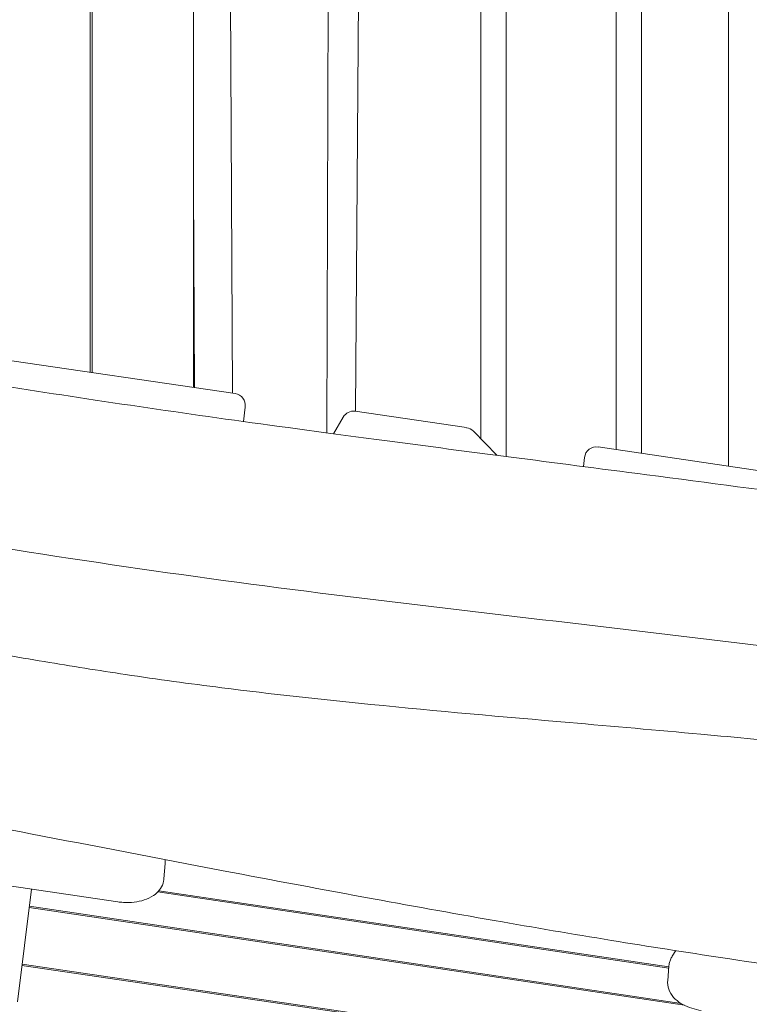
# Model space of a CAD drawing. Units: millimetres. Extents: x -10132 to 10924, y -6264 to 5679.
# Drawn here: x -7383 to -7018, y -889 to -397 of the extents above; entities that cross this region are included whole.
import ezdxf

# ---------------------------------------------------------------- set-up
doc = ezdxf.new("R2010")
doc.units = ezdxf.units.MM
doc.header["$LTSCALE"] = 20
doc.layers.add('2d', color=230, linetype='Continuous')

msp = doc.modelspace()

# ---------------------------------------------------------------- linework, layer by layer
at = {"layer": '2d', "lineweight": 0}
for p, q in [((-7028.21, -79.55), (-7028.21, -620.07)), ((-7347.26, -573.21), (-7347.26, -121)), ((-7346.41, -121), (-7346.41, -573.34)), ((-7295.7, -580.79), (-7295.7, -121)), ((-7278.27, -121), (-7276.21, -583.65)), ((-7229.08, -603.45), (-7227.53, -121)), ((-7211.16, -121), (-7214.69, -592.68)), ((-7152.01, -606.39), (-7152.01, -121)), ((-7139.33, -121), (-7139.33, -615.26)), ((-7084.39, -611.82), (-7084.39, -121)), ((-7071.71, -121), (-7071.71, -613.68)), ((-7295.7, -480.17), (-7295.25, -580.85)), ((-7274.88, -583.84), (-7394.57, -566.27)), ((-7270.7, -597.76), (-7269.8, -590.53)), ((-7159.14, -600.84), (-7214.83, -592.66)), ((-7220.89, -595.58), (-7225.72, -603.9)), ((-7143.97, -614.65), (-7155.71, -602.59)), ((-6973.68, -628.08), (-7093.37, -610.5)), ((-7100.77, -620.27), (-7100.2, -615.69)), ((-7504.09, -812.71), (-7333.54, -837.76)), ((-7309.79, -816.69), (-7309.81, -818.03)), ((-7309.84, -818.69), (-7310.47, -826.32)), ((-7383.7, -887.71), (-7376.67, -831.43)), ((-7058.08, -870.9), (-7313.48, -832.77)), ((-7312.98, -832.21), (-7058.03, -870.27)), ((-7050.27, -889.47), (-7377.81, -840.58)), ((-7377.73, -839.96), (-7051.84, -888.61)), ((-7056.35, -864.96), (-7054.55, -862.17)), ((-7023.65, -922.13), (-7381.44, -869.58)), ((-7381.36, -868.96), (-7023.57, -921.51)), ((-7057.98, -869.67), (-7058.61, -877.29))]:
    msp.add_line(p, q, dxfattribs=at)
for centre, start, end in [((-7275.75, -589.78), 352.875, 81.6446), ((-7215.7, -598.6), 81.6446, 149.8093), ((-7160.01, -606.78), 44.2405, 81.6446), ((-7094.25, -616.44), 81.6446, 172.875)]:
    msp.add_arc(centre, 6, start, end, dxfattribs=at)
for points, knots in [([(-8128.55, -470.3), (-8033.64, -482.87), (-7930.72, -497.27), (-7778.1, -519.51), (-7724.26, -527.56), (-7592.41, -547.99), (-7529.02, -558.16), (-7435.23, -573.09), (-7389.14, -580.39), (-7296.76, -594.25), (-7255.9, -599.93), (-7157.89, -612.88), (-7117.54, -618.07), (-7006.91, -632.49), (-6951.87, -639.79), (-6833.84, -655.94), (-6778.54, -663.81), (-6671.05, -679.35), (-6621.21, -686.67), (-6556.39, -696.25)], [0.000002, 0.000002, 0.000002, 0.000002, 28.740637, 28.740637, 46.695156, 46.695156, 66.856753, 66.856753, 81.402828, 81.402828, 97.235368, 97.235368, 108.63946, 108.63946, 123.264452, 123.264452, 138.600952, 138.600952, 153.767536, 153.767536, 153.767536, 153.767536]), ([(-8128.55, -470.3), (-8033.64, -482.87), (-7930.72, -497.27), (-7778.1, -519.51), (-7724.26, -527.56), (-7592.41, -547.99), (-7529.02, -558.16), (-7435.23, -573.09), (-7389.14, -580.39), (-7296.76, -594.25), (-7255.9, -599.93), (-7157.89, -612.88), (-7117.54, -618.07), (-7006.91, -632.49), (-6951.87, -639.79), (-6833.84, -655.94), (-6778.54, -663.81), (-6671.05, -679.35), (-6621.21, -686.67), (-6556.39, -696.25)], [0.000002, 0.000002, 0.000002, 0.000002, 28.740637, 28.740637, 46.695156, 46.695156, 66.856753, 66.856753, 81.402828, 81.402828, 97.235368, 97.235368, 108.63946, 108.63946, 123.264452, 123.264452, 138.600952, 138.600952, 153.767536, 153.767536, 153.767536, 153.767536]), ([(-8137.13, -551.08), (-8006.07, -565.92), (-7726.78, -600.16), (-7302.2, -682.09), (-6857.06, -720.56), (-6557.71, -789.43), (-6402.52, -806.22), (-6396.48, -806.85)], [-1769.403029, -1769.403029, -1769.403029, -1769.403029, -1371.118269, -920.089032, -468.892589, -18.259303, 0, 0, 0, 0]), ([(-8137.13, -551.08), (-8006.07, -565.92), (-7726.78, -600.16), (-7302.2, -682.09), (-6857.06, -720.56), (-6557.71, -789.43), (-6402.52, -806.22), (-6396.48, -806.85)], [-1769.403029, -1769.403029, -1769.403029, -1769.403029, -1371.118269, -920.089032, -468.892589, -18.259303, 0, 0, 0, 0]), ([(-5787.47, -949.01), (-5790.72, -948.47), (-5793.98, -947.93), (-5807.01, -945.76), (-5816.78, -944.15), (-5846.37, -939.27), (-5866.19, -936.05), (-5905.24, -929.78), (-5924.45, -926.73), (-5962.06, -920.9), (-5980.44, -918.1), (-6016.42, -912.76), (-6034, -910.2), (-6070.05, -905.08), (-6088.52, -902.51), (-6127.61, -897.15), (-6148.23, -894.38), (-6193.17, -888.4), (-6217.5, -885.2), (-6273.79, -877.73), (-6305.75, -873.45), (-6366.22, -864.86), (-6394.75, -860.61), (-6442.09, -852.89), (-6460.95, -849.63), (-6496.32, -843.26), (-6512.83, -840.18), (-6548.05, -833.44), (-6566.75, -829.77), (-6607.53, -821.66), (-6629.6, -817.21), (-6677.79, -807.55), (-6703.91, -802.35), (-6753.47, -792.86), (-6776.91, -788.53), (-6818.46, -781.35), (-6836.55, -778.39), (-6869.82, -773.35), (-6884.98, -771.22), (-6914.27, -767.39), (-6928.39, -765.67), (-6957.99, -762.28), (-6973.47, -760.63), (-7006.63, -757.28), (-7024.32, -755.61), (-7063.94, -752), (-7085.89, -750.1), (-7140.89, -745.32), (-7173.94, -742.42), (-7231.85, -736.63), (-7256.72, -733.9), (-7297.6, -728.76), (-7313.64, -726.57), (-7343.2, -722.16), (-7356.74, -720.01), (-7384.35, -715.38), (-7398.42, -712.89), (-7428.11, -707.45), (-7443.72, -704.46), (-7477.4, -697.84), (-7495.48, -694.17), (-7536.59, -685.71), (-7559.61, -680.87), (-7618.09, -668.63), (-7653.55, -661.25), (-7716.16, -648.89), (-7743.29, -643.76), (-7788.76, -635.77), (-7807.06, -632.69), (-7843.35, -626.86), (-7861.32, -624.09), (-7898.58, -618.58), (-7917.87, -615.85), (-7954.16, -610.9), (-7971.16, -608.67), (-7988.16, -606.5)], [0, 0, 0, 0, 10.000006, 10.000006, 40.000162, 40.000162, 100.744292, 100.744292, 159.467494, 159.467494, 215.533474, 215.533474, 269.005745, 269.005745, 325.100223, 325.100223, 387.627639, 387.627639, 461.358305, 461.358305, 558.210079, 558.210079, 644.837533, 644.837533, 702.358031, 702.358031, 752.871006, 752.871006, 810.208471, 810.208471, 877.987436, 877.987436, 958.206962, 958.206962, 1030.04629, 1030.04629, 1085.345174, 1085.345174, 1131.546533, 1131.546533, 1174.471133, 1174.471133, 1221.460196, 1221.460196, 1275.064693, 1275.064693, 1341.550856, 1341.550856, 1441.64257, 1441.64257, 1517.076809, 1517.076809, 1565.834855, 1565.834855, 1607.132842, 1607.132842, 1650.172005, 1650.172005, 1698.023615, 1698.023615, 1753.557555, 1753.557555, 1824.406457, 1824.406457, 1933.493226, 1933.493226, 2016.688488, 2016.688488, 2072.664216, 2072.664216, 2127.522769, 2127.522769, 2186.311735, 2186.311735, 2238.070958, 2238.070958, 2238.070958, 2238.070958]), ([(-6079.63, -995.2), (-6082.89, -994.59), (-6086.16, -993.99), (-6099.21, -991.56), (-6109, -989.74), (-6148.17, -982.48), (-6177.55, -977.09), (-6238.55, -966.17), (-6270.18, -960.66), (-6326.55, -951.33), (-6351.27, -947.4), (-6396.74, -940.58), (-6417.48, -937.64), (-6457.56, -932.23), (-6476.91, -929.75), (-6517.48, -924.76), (-6538.71, -922.27), (-6584.19, -917.12), (-6608.45, -914.49), (-6662.92, -908.72), (-6693.12, -905.62), (-6769.23, -897.77), (-6815.14, -893.01), (-6894.77, -883.99), (-6928.52, -879.93), (-6984.01, -872.6), (-7005.79, -869.55), (-7046.09, -863.53), (-7064.61, -860.63), (-7102.52, -854.46), (-7121.9, -851.19), (-7162.81, -844.07), (-7184.35, -840.2), (-7230.89, -831.66), (-7255.9, -826.96), (-7313, -816.1), (-7345.09, -809.91), (-7426.39, -794.28), (-7475.61, -784.86), (-7561.32, -769.19), (-7597.78, -762.75), (-7659.17, -752.47), (-7684.08, -748.45), (-7733.7, -740.68), (-7758.42, -736.94), (-7799.58, -730.88), (-7816.02, -728.5), (-7832.46, -726.17)], [0, 0, 0, 0, 10, 10, 40.000012, 40.000012, 130.000533, 130.000533, 226.783391, 226.783391, 302.274611, 302.274611, 365.4595, 365.4595, 424.302231, 424.302231, 488.787081, 488.787081, 562.421553, 562.421553, 654.036851, 654.036851, 793.2593, 793.2593, 895.73552, 895.73552, 962.02002, 962.02002, 1018.524055, 1018.524055, 1077.741777, 1077.741777, 1143.640962, 1143.640962, 1220.292329, 1220.292329, 1318.737187, 1318.737187, 1469.71567, 1469.71567, 1581.307844, 1581.307844, 1657.389928, 1657.389928, 1732.783834, 1732.783834, 1782.893217, 1782.893217, 1782.893217, 1782.893217]), ([(-7309.81, -818.03), (-7309.81, -818.07), (-7309.81, -818.12), (-7309.81, -818.21), (-7309.81, -818.25), (-7309.82, -818.34), (-7309.82, -818.38), (-7309.83, -818.47), (-7309.83, -818.52), (-7309.83, -818.61), (-7309.84, -818.65), (-7309.84, -818.69)], [0.00807486, 0.00807486, 0.00807486, 0.00807486, 0.01518663, 0.01518663, 0.02229841, 0.02229841, 0.02941018, 0.02941018, 0.03652195, 0.03652195, 0.04363373, 0.04363373, 0.04363373, 0.04363373]), ([(-7310.47, -826.32), (-7310.49, -826.47), (-7310.5, -826.62), (-7310.54, -826.91), (-7310.56, -827.06), (-7310.61, -827.35), (-7310.64, -827.5), (-7310.71, -827.79), (-7310.74, -827.93), (-7310.82, -828.22), (-7310.86, -828.36), (-7310.9, -828.5)], [0.0436337, 0.0436337, 0.0436337, 0.0436337, 0.0675213, 0.0675213, 0.0914089, 0.0914089, 0.1152965, 0.1152965, 0.139184, 0.139184, 0.1630716, 0.1630716, 0.1630716, 0.1630716]), ([(-7310.9, -828.5), (-7311.29, -829.72), (-7311.9, -830.82), (-7313.52, -832.94), (-7314.59, -833.88), (-7317.14, -835.6), (-7318.68, -836.3), (-7321.92, -837.36), (-7323.62, -837.71), (-7327.13, -838.11), (-7328.92, -838.16), (-7331.66, -838), (-7332.61, -837.9), (-7333.54, -837.76)], [0.163072, 0.163072, 0.163072, 0.163072, 0.370391, 0.370391, 0.625601, 0.625601, 0.93976, 0.93976, 1.25392, 1.25392, 1.568079, 1.568079, 1.733868, 1.733868, 1.733868, 1.733868]), ([(-7057.98, -869.67), (-7057.95, -869.33), (-7057.9, -868.99), (-7057.77, -868.31), (-7057.69, -867.98), (-7057.5, -867.33), (-7057.39, -867.01), (-7057.13, -866.39), (-7056.99, -866.09), (-7056.69, -865.51), (-7056.52, -865.23), (-7056.35, -864.96)], [3.1852264, 3.1852264, 3.1852264, 3.1852264, 3.2401133, 3.2401133, 3.2950002, 3.2950002, 3.3498872, 3.3498872, 3.4047741, 3.4047741, 3.459661, 3.459661, 3.459661, 3.459661]), ([(-7041.81, -892.04), (-7043.45, -891.8), (-7045.06, -891.43), (-7048.15, -890.45), (-7049.63, -889.84), (-7052.39, -888.33), (-7053.67, -887.44), (-7055.95, -885.28), (-7056.95, -884), (-7058.26, -881.17), (-7058.63, -879.68), (-7058.64, -877.87), (-7058.63, -877.58), (-7058.61, -877.29)], [1.733868, 1.733868, 1.733868, 1.733868, 2.02414, 2.02414, 2.314411, 2.314411, 2.604683, 2.604683, 2.894955, 2.894955, 3.138963, 3.138963, 3.185226, 3.185226, 3.185226, 3.185226])]:
    msp.add_open_spline(points, degree=3, knots=knots, dxfattribs=at)

doc.saveas('drawing.dxf')
